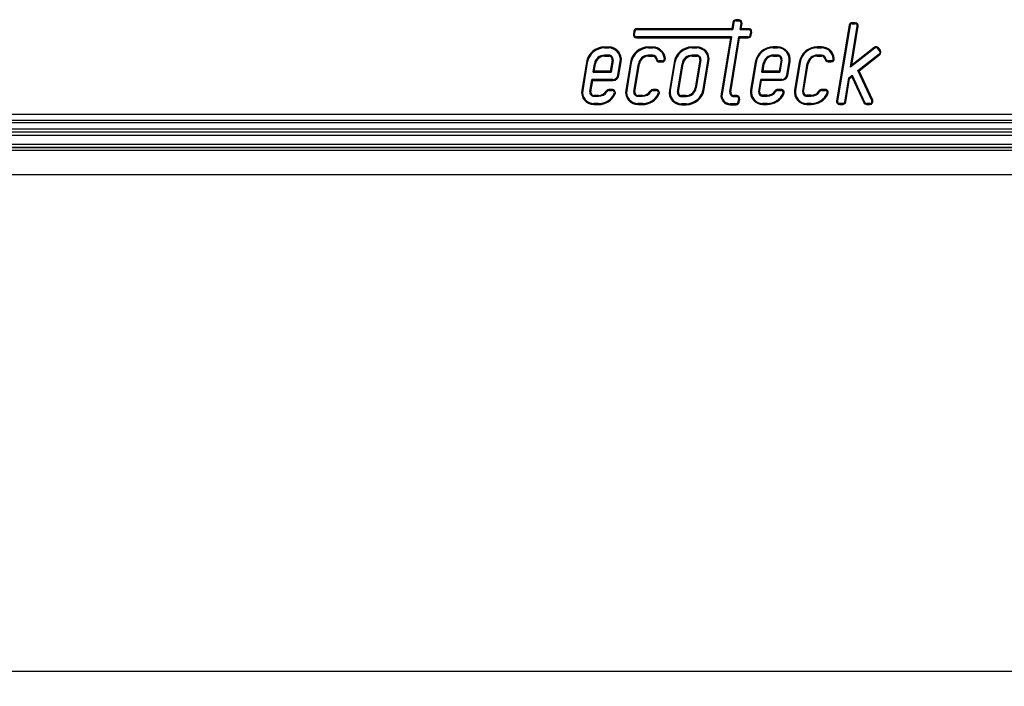
# Model space of a CAD drawing. Units: millimetres. Extents: x 0 to 1397, y 0 to 1080.
# Drawn here: x 143 to 304, y 327 to 436 of the extents above; entities that cross this region are included whole.
import ezdxf
from ezdxf.enums import TextEntityAlignment as Align

# ---------------------------------------------------------------- set-up
doc = ezdxf.new("R2010")
doc.units = ezdxf.units.MM
doc.header["$LTSCALE"] = 76.835
doc.layers.get('0').update_dxf_attribs({"linetype": 'CONTINUOUS'})
doc.layers.add('DIMS', color=7, linetype='CONTINUOUS')
doc.layers.add('SURFACES', color=7, linetype='CONTINUOUS')
doc.styles.get("Standard").update_dxf_attribs({"font": 'txt', "width": 0.4})
doc.dimstyles.new('DIMSTYLE_1', dxfattribs={"dimtxt": 17.5, "dimasz": 7.5, "dimexe": 0.18, "dimexo": 0.0625, "dimgap": 0.09, "dimtad": 1, "dimdsep": 46, "dimtxsty": 'Standard', "dimblk": '_FILLED', "dimblk1": '_FILLED', "dimblk2": '_FILLED', "dimcen": 0.09, "dimclrt": 5, "dimadec": 0, "dimazin": 0, "dimtp": 0.01, "dimtm": 0.01, "dimtfac": 1, "dimtofl": 0, "dimtmove": 0, "dimatfit": 3, "dimldrblk": '_FILLED', "dimfxl": 1, "dimtolj": 1, "dimarcsym": 0})

# ---------------------------------------------------------------- blocks, each defined once
blk = doc.blocks.new('_FILLED')
at = {"color": 0, "linetype": 'ByBlock'}
blk.add_solid([(0, 0), (-1, 0.2), (-1, -0.2)], dxfattribs=at)
blk = doc.blocks.new('*D3')
at = {"layer": 'DIMS', "color": 2, "linetype": 'Continuous'}
for p, q in [((77.02, 486.82), (77.02, 326.61)), ((1087.02, 486.82), (1087.02, 326.61)), ((77.02, 329.11), (582.02, 329.11)), ((1087.02, 329.11), (582.02, 329.11))]:
    blk.add_line(p, q, dxfattribs=at)
at = {"layer": 'DIMS', "color": 2, "linetype": 'Continuous', "xscale": 7.5, "yscale": 7.5, "zscale": 7.5, "rotation": 180}
blk.add_blockref('_FILLED', (77.02, 329.11), dxfattribs=at)
at = {"layer": 'DIMS', "color": 2, "linetype": 'Continuous', "xscale": 7.5, "yscale": 7.5, "zscale": 7.5}
blk.add_blockref('_FILLED', (1087.02, 329.11), dxfattribs=at)
at = {"layer": 'DIMS', "color": 5, "linetype": 'Continuous', "width": 0.535959}
blk.add_text('1010', height=17.5, dxfattribs=at).set_placement((582.02, 333.48), align=Align.CENTER)

msp = doc.modelspace()

# ---------------------------------------------------------------- linework, layer by layer
at = {"color": 7, "linetype": 'Continuous'}
for p, q in [((259.789, 435.263), (259.62, 434.236)), ((260.789, 435.681), (260.283, 435.681)), ((261.14, 434.236), (261.283, 435.1)), ((279.79, 435.208), (279.284, 435.208)), ((243.577, 433.817), (243.495, 433.317)), ((259.62, 434.236), (244.071, 434.236)), ((259.753, 434.078), (259.62, 434.236)), ((260.954, 434.078), (261.14, 434.236)), ((262.37, 434.236), (261.14, 434.236)), ((262.781, 433.154), (262.863, 433.654)), ((278.79, 434.79), (276.747, 422.427)), ((279.236, 428.288), (280.284, 434.627)), ((243.988, 432.736), (259.372, 432.736)), ((259.372, 432.736), (257.853, 423.545)), ((259.558, 432.894), (259.372, 432.736)), ((259.429, 423.882), (260.892, 432.736)), ((260.758, 432.894), (260.892, 432.736)), ((260.892, 432.736), (262.287, 432.736)), ((239.465, 431.236), (238.77, 431.236)), ((246.667, 431.236), (245.971, 431.236)), ((253.889, 431.236), (253.11, 431.236)), ((267.092, 431.258), (266.397, 431.258)), ((274.294, 431.258), (273.599, 431.258)), ((282.901, 431.174), (279.236, 428.288)), ((283.913, 430.697), (283.603, 431.09)), ((235.81, 428.725), (235.054, 424.15)), ((238.77, 429.736), (239.465, 429.736)), ((240.028, 429.072), (239.73, 427.265)), ((241.14, 426.602), (241.508, 428.827)), ((243.011, 428.725), (242.255, 424.15)), ((245.971, 429.736), (246.667, 429.736)), ((247.73, 428.795), (248.232, 428.795)), ((250.15, 428.725), (249.39, 424.126)), ((253.11, 429.736), (253.889, 429.736)), ((254.382, 429.154), (253.622, 424.556)), ((255.102, 424.311), (255.862, 428.91)), ((263.437, 428.747), (262.681, 424.172)), ((266.397, 429.758), (267.092, 429.758)), ((267.656, 429.094), (267.357, 427.287)), ((268.768, 426.624), (269.136, 428.849)), ((270.639, 428.747), (269.883, 424.172)), ((273.599, 429.758), (274.294, 429.758)), ((275.357, 428.817), (275.86, 428.817)), ((280.431, 427.32), (283.829, 429.995)), ((236.903, 427.107), (237.089, 427.265)), ((237.089, 427.265), (237.29, 428.48)), ((239.73, 427.265), (237.089, 427.265)), ((239.863, 427.107), (239.73, 427.265)), ((243.735, 423.905), (244.491, 428.48)), ((250.87, 423.882), (251.63, 428.48)), ((264.53, 427.129), (264.716, 427.287)), ((264.716, 427.287), (264.917, 428.502)), ((267.357, 427.287), (264.716, 427.287)), ((267.491, 427.129), (267.357, 427.287)), ((271.363, 423.927), (272.119, 428.502)), ((279.014, 427.913), (279.236, 428.288)), ((280.235, 427.367), (280.431, 427.32)), ((282.655, 422.557), (280.431, 427.32)), ((236.534, 423.905), (236.841, 425.765)), ((236.707, 425.923), (236.841, 425.765)), ((236.841, 425.765), (240.154, 425.765)), ((264.161, 423.927), (264.468, 425.787)), ((264.335, 425.945), (264.468, 425.787)), ((264.468, 425.787), (267.781, 425.787)), ((278.241, 422.264), (278.874, 426.094)), ((278.728, 426.18), (278.874, 426.094)), ((278.874, 426.094), (279.221, 426.367)), ((279.279, 426.614), (279.221, 426.367)), ((279.221, 426.367), (281.197, 422.134)), ((240.063, 424.265), (239.493, 424.265)), ((247.265, 424.265), (246.694, 424.265)), ((267.691, 424.287), (267.12, 424.287)), ((274.893, 424.287), (274.322, 424.287)), ((237.777, 423.324), (237.027, 423.324)), ((244.979, 423.324), (244.229, 423.324)), ((252.142, 423.3), (251.363, 423.3)), ((260.403, 423.3), (259.922, 423.3)), ((260.814, 422.219), (260.896, 422.719)), ((265.405, 423.346), (264.654, 423.346)), ((272.607, 423.346), (271.856, 423.346)), ((237.027, 421.824), (237.777, 421.824)), ((244.229, 421.824), (244.979, 421.824)), ((251.363, 421.8), (252.142, 421.8)), ((259.333, 421.8), (260.32, 421.8)), ((264.654, 421.846), (265.405, 421.846)), ((271.856, 421.846), (272.607, 421.846)), ((277.241, 421.846), (277.748, 421.846)), ((281.65, 421.846), (282.202, 421.846)), ((306.297, 417.294), (77.648, 417.294)), ((1076.399, 417.28), (77.648, 417.28)), ((309.491, 418.82), (80.024, 418.82)), ((77.67, 414.815), (1076.378, 414.815)), ((1076.378, 414.802), (77.67, 414.802)), ((1076.356, 410.32), (77.691, 410.32))]:
    msp.add_line(p, q, dxfattribs=at)
at = {"color": 9, "linetype": 'Continuous'}
for p, q in [((259.945, 435.237), (259.789, 435.263)), ((260.283, 435.681), (260.283, 435.523)), ((260.789, 435.523), (260.789, 435.681)), ((261.283, 435.1), (261.127, 435.125)), ((279.284, 435.208), (279.284, 435.05)), ((279.79, 435.05), (279.79, 435.208)), ((243.733, 433.792), (243.577, 433.817)), ((244.071, 434.236), (244.071, 434.078)), ((262.37, 434.078), (262.37, 434.236)), ((262.863, 433.654), (262.708, 433.68)), ((278.946, 434.764), (278.79, 434.79)), ((280.284, 434.627), (280.128, 434.652)), ((243.495, 433.317), (243.65, 433.292)), ((243.988, 432.894), (243.988, 432.736)), ((262.287, 432.736), (262.287, 432.894)), ((262.625, 433.18), (262.781, 433.154)), ((238.77, 431.236), (238.77, 431.078)), ((239.465, 431.078), (239.465, 431.236)), ((245.971, 431.236), (245.971, 431.078)), ((246.667, 431.078), (246.667, 431.236)), ((253.11, 431.236), (253.11, 431.078)), ((253.889, 431.078), (253.889, 431.236)), ((266.397, 431.258), (266.397, 431.1)), ((267.092, 431.1), (267.092, 431.258)), ((273.599, 431.258), (273.599, 431.1)), ((274.294, 431.1), (274.294, 431.258)), ((282.999, 431.05), (282.901, 431.174)), ((283.603, 431.09), (283.479, 430.993)), ((283.789, 430.6), (283.913, 430.697)), ((235.965, 428.699), (235.81, 428.725)), ((238.77, 429.736), (238.77, 429.894)), ((239.465, 429.894), (239.465, 429.736)), ((240.028, 429.072), (240.184, 429.046)), ((241.508, 428.827), (241.353, 428.853)), ((243.167, 428.699), (243.011, 428.725)), ((245.971, 429.736), (245.971, 429.894)), ((246.667, 429.894), (246.667, 429.736)), ((247.233, 429.234), (247.39, 429.253)), ((247.73, 428.952), (247.73, 428.795)), ((248.232, 428.795), (248.232, 428.952)), ((248.573, 429.323), (248.73, 429.336)), ((250.305, 428.699), (250.15, 428.725)), ((253.11, 429.736), (253.11, 429.894)), ((253.889, 429.894), (253.889, 429.736)), ((254.382, 429.154), (254.538, 429.129)), ((255.862, 428.91), (255.706, 428.936)), ((263.593, 428.721), (263.437, 428.747)), ((264.762, 428.528), (264.917, 428.502)), ((266.397, 429.758), (266.397, 429.916)), ((267.092, 429.916), (267.092, 429.758)), ((267.656, 429.094), (267.811, 429.068)), ((269.136, 428.849), (268.98, 428.875)), ((270.795, 428.721), (270.639, 428.747)), ((271.963, 428.528), (272.119, 428.502)), ((273.599, 429.758), (273.599, 429.916)), ((274.294, 429.916), (274.294, 429.758)), ((274.861, 429.256), (275.017, 429.275)), ((275.357, 428.974), (275.357, 428.817)), ((275.86, 428.817), (275.86, 428.974)), ((276.201, 429.345), (276.358, 429.358)), ((283.829, 429.995), (283.732, 430.119)), ((237.134, 428.506), (237.29, 428.48)), ((244.336, 428.506), (244.491, 428.48)), ((251.474, 428.506), (251.63, 428.48)), ((240.154, 425.765), (240.154, 425.923)), ((240.985, 426.628), (241.14, 426.602)), ((267.781, 425.787), (267.781, 425.945)), ((268.612, 426.65), (268.768, 426.624)), ((235.054, 424.15), (235.209, 424.124)), ((236.534, 423.905), (236.378, 423.931)), ((239.204, 423.949), (239.071, 424.034)), ((239.493, 424.265), (239.493, 424.107)), ((240.063, 424.107), (240.063, 424.265)), ((242.255, 424.15), (242.411, 424.124)), ((243.735, 423.905), (243.58, 423.931)), ((246.406, 423.949), (246.273, 424.034)), ((246.694, 424.265), (246.694, 424.107)), ((247.265, 424.107), (247.265, 424.265)), ((249.39, 424.126), (249.546, 424.101)), ((250.87, 423.882), (250.714, 423.907)), ((253.778, 424.53), (253.622, 424.556)), ((254.947, 424.337), (255.102, 424.311)), ((259.429, 423.882), (259.274, 423.907)), ((262.681, 424.172), (262.837, 424.146)), ((264.161, 423.927), (264.006, 423.953)), ((266.831, 423.971), (266.698, 424.056)), ((267.12, 424.287), (267.12, 424.129)), ((267.691, 424.129), (267.691, 424.287)), ((269.883, 424.172), (270.038, 424.146)), ((271.363, 423.927), (271.207, 423.953)), ((274.033, 423.971), (273.9, 424.056)), ((274.322, 424.287), (274.322, 424.129)), ((274.893, 424.129), (274.893, 424.287)), ((237.027, 423.166), (237.027, 423.324)), ((237.777, 423.324), (237.777, 423.166)), ((240.372, 423.617), (240.514, 423.549)), ((244.229, 423.166), (244.229, 423.324)), ((244.979, 423.324), (244.979, 423.166)), ((247.574, 423.617), (247.716, 423.549)), ((251.363, 423.142), (251.363, 423.3)), ((252.142, 423.3), (252.142, 423.142)), ((257.853, 423.545), (258.009, 423.519)), ((259.922, 423.142), (259.922, 423.3)), ((260.403, 423.142), (260.403, 423.3)), ((260.658, 422.244), (260.814, 422.219)), ((260.896, 422.719), (260.741, 422.744)), ((264.654, 423.188), (264.654, 423.346)), ((265.405, 423.346), (265.405, 423.188)), ((268, 423.639), (268.142, 423.571)), ((271.856, 423.188), (271.856, 423.346)), ((272.607, 423.346), (272.607, 423.188)), ((275.202, 423.639), (275.344, 423.571)), ((276.747, 422.427), (276.903, 422.402)), ((278.085, 422.29), (278.241, 422.264)), ((281.197, 422.134), (281.34, 422.201)), ((282.512, 422.491), (282.655, 422.557)), ((237.027, 421.981), (237.027, 421.824)), ((237.777, 421.824), (237.777, 421.981)), ((244.229, 421.981), (244.229, 421.824)), ((244.979, 421.824), (244.979, 421.981)), ((251.363, 421.958), (251.363, 421.8)), ((252.142, 421.8), (252.142, 421.958)), ((259.333, 421.958), (259.333, 421.8)), ((260.32, 421.8), (260.32, 421.958)), ((264.654, 422.003), (264.654, 421.846)), ((265.405, 421.846), (265.405, 422.003)), ((271.856, 422.003), (271.856, 421.846)), ((272.607, 421.846), (272.607, 422.003)), ((277.241, 422.003), (277.241, 421.846)), ((277.748, 421.846), (277.748, 422.003)), ((281.65, 422.003), (281.65, 421.846)), ((282.202, 421.846), (282.202, 422.003)), ((98.924, 420.246), (310.024, 420.246)), ((99.018, 419.251), (312.64, 419.251)), ((306.002, 417.794), (77.626, 417.794)), ((1076.391, 416.78), (77.657, 416.78)), ((1076.391, 414.302), (77.656, 414.302)), ((77.669, 415.315), (1076.378, 415.315))]:
    msp.add_line(p, q, dxfattribs=at)
at = {"color": 7, "linetype": 'Continuous'}
for centre, radius, start, end in [((260.283, 435.181), 0.5, 90, 170.61697), ((260.789, 435.181), 0.5, 350.61697, 90), ((279.284, 434.708), 0.5, 90, 170.61697), ((279.79, 434.708), 0.5, 350.61697, 90), ((244.071, 433.736), 0.5, 90, 170.61697), ((262.37, 433.736), 0.5, 350.61697, 90), ((243.988, 433.236), 0.5, 170.61697, 270), ((262.287, 433.236), 0.5, 270, 350.61697), ((238.77, 428.236), 3, 90, 170.61697), ((239.465, 429.165), 2.071, 350.61697, 90), ((245.971, 428.236), 3, 90, 170.61697), ((246.667, 429.165), 2.071, 4.73033, 90), ((253.11, 428.236), 3, 90, 170.61697), ((253.889, 429.236), 2, 350.61697, 90), ((266.397, 428.258), 3, 90, 170.61697), ((267.092, 429.187), 2.071, 350.61697, 90), ((273.599, 428.258), 3, 90, 170.61697), ((274.294, 429.187), 2.071, 4.73033, 90), ((283.211, 430.781), 0.5, 38.21426, 128.21426), ((283.52, 430.388), 0.5, 308.21426, 38.21426), ((238.77, 428.236), 1.5, 90, 170.61697), ((239.465, 429.165), 0.571, 350.61697, 90), ((245.971, 428.236), 1.5, 90, 170.61697), ((246.667, 429.165), 0.571, 6.94814, 90), ((247.73, 429.295), 0.5, 186.94814, 270), ((248.232, 429.295), 0.5, 270, 4.73033), ((253.11, 428.236), 1.5, 90, 170.61697), ((253.889, 429.236), 0.5, 350.61697, 90), ((266.397, 428.258), 1.5, 90, 170.61697), ((267.092, 429.187), 0.571, 350.61697, 90), ((273.599, 428.258), 1.5, 90, 170.61697), ((274.294, 429.187), 0.571, 6.94814, 90), ((275.357, 429.317), 0.5, 186.94814, 270), ((275.86, 429.317), 0.5, 270, 4.73033), ((240.154, 426.765), 1, 270, 350.61697), ((267.781, 426.787), 1, 270, 350.61697), ((237.027, 423.824), 2, 170.61697, 270), ((237.027, 423.824), 0.5, 170.61697, 270), ((237.777, 424.857), 1.534, 270, 327.51259), ((239.493, 423.765), 0.5, 90, 147.51259), ((240.063, 423.765), 0.5, 334.46168, 90), ((244.229, 423.824), 2, 170.61697, 270), ((244.229, 423.824), 0.5, 170.61697, 270), ((244.979, 424.857), 1.534, 270, 327.51259), ((246.694, 423.765), 0.5, 90, 147.51259), ((247.265, 423.765), 0.5, 334.46168, 90), ((251.363, 423.8), 2, 170.61697, 270), ((251.363, 423.8), 0.5, 170.61697, 270), ((252.142, 424.8), 1.5, 270, 350.61697), ((252.142, 424.8), 3, 270, 350.61697), ((259.922, 423.8), 0.5, 170.61697, 270), ((264.654, 423.846), 2, 170.61697, 270), ((264.654, 423.846), 0.5, 170.61697, 270), ((265.405, 424.879), 1.534, 270, 327.51259), ((267.12, 423.787), 0.5, 90, 147.51259), ((267.691, 423.787), 0.5, 334.46168, 90), ((271.856, 423.846), 2, 170.61697, 270), ((271.856, 423.846), 0.5, 170.61697, 270), ((272.607, 424.879), 1.534, 270, 327.51259), ((274.322, 423.787), 0.5, 90, 147.51259), ((274.893, 423.787), 0.5, 334.46168, 90), ((237.777, 424.857), 3.034, 270, 334.46168), ((244.979, 424.857), 3.034, 270, 334.46168), ((259.333, 423.3), 1.5, 170.61697, 270), ((260.32, 422.3), 0.5, 270, 350.61697), ((260.403, 422.8), 0.5, 350.61697, 90), ((265.405, 424.879), 3.034, 270, 334.46168), ((272.607, 424.879), 3.034, 270, 334.46168), ((277.241, 422.346), 0.5, 170.61697, 270), ((277.748, 422.346), 0.5, 270, 350.61697), ((281.65, 422.346), 0.5, 205.02751, 270), ((282.202, 422.346), 0.5, 270, 25.02751)]:
    msp.add_arc(centre, radius, start, end, dxfattribs=at)
at = {"layer": 'SURFACES', "color": 7, "linetype": 'Continuous'}
for p, q in [((259.945, 435.237), (259.753, 434.078)), ((260.283, 435.523), (260.789, 435.523)), ((260.954, 434.078), (261.127, 435.125)), ((279.284, 435.05), (279.79, 435.05)), ((243.733, 433.792), (243.65, 433.292)), ((244.071, 434.078), (259.753, 434.078)), ((260.954, 434.078), (262.37, 434.078)), ((262.625, 433.18), (262.708, 433.68)), ((278.946, 434.764), (276.903, 422.402)), ((279.014, 427.913), (280.128, 434.652)), ((259.558, 432.894), (243.988, 432.894)), ((259.558, 432.894), (258.009, 423.519)), ((259.274, 423.907), (260.758, 432.894)), ((262.287, 432.894), (260.758, 432.894)), ((238.77, 431.078), (239.465, 431.078)), ((245.971, 431.078), (246.667, 431.078)), ((253.11, 431.078), (253.889, 431.078)), ((266.397, 431.1), (267.092, 431.1)), ((273.599, 431.1), (274.294, 431.1)), ((282.999, 431.05), (279.014, 427.913)), ((283.789, 430.6), (283.479, 430.993)), ((235.965, 428.699), (235.209, 424.124)), ((239.465, 429.894), (238.77, 429.894)), ((240.184, 429.046), (239.863, 427.107)), ((240.985, 426.628), (241.353, 428.853)), ((243.167, 428.699), (242.411, 424.124)), ((246.667, 429.894), (245.971, 429.894)), ((248.232, 428.952), (247.73, 428.952)), ((250.305, 428.699), (249.546, 424.101)), ((253.889, 429.894), (253.11, 429.894)), ((254.538, 429.129), (253.778, 424.53)), ((254.947, 424.337), (255.706, 428.936)), ((263.593, 428.721), (262.837, 424.146)), ((264.53, 427.129), (264.762, 428.528)), ((267.092, 429.916), (266.397, 429.916)), ((267.811, 429.068), (267.491, 427.129)), ((268.612, 426.65), (268.98, 428.875)), ((270.795, 428.721), (270.038, 424.146)), ((271.207, 423.953), (271.963, 428.528)), ((274.294, 429.916), (273.599, 429.916)), ((275.86, 428.974), (275.357, 428.974)), ((280.235, 427.367), (283.732, 430.119)), ((236.903, 427.107), (237.134, 428.506)), ((236.903, 427.107), (239.863, 427.107)), ((243.58, 423.931), (244.336, 428.506)), ((250.714, 423.907), (251.474, 428.506)), ((264.53, 427.129), (267.491, 427.129)), ((282.512, 422.491), (280.235, 427.367)), ((236.378, 423.931), (236.707, 425.923)), ((240.154, 425.923), (236.707, 425.923)), ((264.006, 423.953), (264.335, 425.945)), ((267.781, 425.945), (264.335, 425.945)), ((278.085, 422.29), (278.728, 426.18)), ((278.728, 426.18), (279.279, 426.614)), ((279.279, 426.614), (281.34, 422.201)), ((239.493, 424.107), (240.063, 424.107)), ((246.694, 424.107), (247.265, 424.107)), ((267.12, 424.129), (267.691, 424.129)), ((274.322, 424.129), (274.893, 424.129)), ((237.027, 423.166), (237.777, 423.166)), ((244.229, 423.166), (244.979, 423.166)), ((251.363, 423.142), (252.142, 423.142)), ((259.922, 423.142), (260.403, 423.142)), ((260.658, 422.244), (260.741, 422.744)), ((264.654, 423.188), (265.405, 423.188)), ((271.856, 423.188), (272.607, 423.188)), ((237.777, 421.981), (237.027, 421.981)), ((244.979, 421.981), (244.229, 421.981)), ((252.142, 421.958), (251.363, 421.958)), ((260.32, 421.958), (259.333, 421.958)), ((265.405, 422.003), (264.654, 422.003)), ((272.607, 422.003), (271.856, 422.003)), ((277.748, 422.003), (277.241, 422.003)), ((282.202, 422.003), (281.65, 422.003))]:
    msp.add_line(p, q, dxfattribs=at)
for centre, radius, start, end in [((260.283, 435.181), 0.342, 90, 170.61697), ((260.789, 435.181), 0.342, 350.61697, 90), ((279.284, 434.708), 0.342, 90, 170.61697), ((279.79, 434.708), 0.342, 350.61697, 90), ((244.071, 433.736), 0.342, 90, 170.61697), ((262.37, 433.736), 0.342, 350.61697, 90), ((243.988, 433.236), 0.342, 170.61697, 270), ((262.287, 433.236), 0.342, 270, 350.61697), ((238.77, 428.236), 2.842, 90, 170.61697), ((239.465, 429.165), 1.913, 350.61697, 90), ((245.971, 428.236), 2.842, 90, 170.61697), ((246.667, 429.165), 1.913, 4.73033, 90), ((253.11, 428.236), 2.842, 90, 170.61697), ((253.889, 429.236), 1.842, 350.61697, 90), ((266.397, 428.258), 2.842, 90, 170.61697), ((267.092, 429.187), 1.913, 350.61697, 90), ((273.599, 428.258), 2.842, 90, 170.61697), ((274.294, 429.187), 1.913, 4.73033, 90), ((283.211, 430.781), 0.342, 38.21426, 128.21426), ((283.52, 430.388), 0.342, 308.21426, 38.21426), ((238.77, 428.236), 1.658, 90, 170.61697), ((239.465, 429.165), 0.729, 350.61697, 90), ((245.971, 428.236), 1.658, 90, 170.61697), ((246.667, 429.165), 0.729, 6.94814, 90), ((247.73, 429.295), 0.342, 186.94814, 270), ((248.232, 429.295), 0.342, 270, 4.73033), ((253.11, 428.236), 1.658, 90, 170.61697), ((253.889, 429.236), 0.658, 350.61697, 90), ((266.397, 428.258), 1.658, 90, 170.61697), ((267.092, 429.187), 0.729, 350.61697, 90), ((273.599, 428.258), 1.658, 90, 170.61697), ((274.294, 429.187), 0.729, 6.94814, 90), ((275.357, 429.317), 0.342, 186.94814, 270), ((275.86, 429.317), 0.342, 270, 4.73033), ((240.154, 426.765), 0.842, 270, 350.61697), ((267.781, 426.787), 0.842, 270, 350.61697), ((237.027, 423.824), 1.842, 170.61697, 270), ((237.027, 423.824), 0.658, 170.61697, 270), ((237.777, 424.857), 1.691, 270, 327.51259), ((239.493, 423.765), 0.342, 90, 147.51259), ((240.063, 423.765), 0.342, 334.46168, 90), ((244.229, 423.824), 1.842, 170.61697, 270), ((244.229, 423.824), 0.658, 170.61697, 270), ((244.979, 424.857), 1.691, 270, 327.51259), ((246.694, 423.765), 0.342, 90, 147.51259), ((247.265, 423.765), 0.342, 334.46168, 90), ((251.363, 423.8), 1.842, 170.61697, 270), ((251.363, 423.8), 0.658, 170.61697, 270), ((252.142, 424.8), 1.658, 270, 350.61697), ((252.142, 424.8), 2.842, 270, 350.61697), ((259.922, 423.8), 0.658, 170.61697, 270), ((264.654, 423.846), 1.842, 170.61697, 270), ((264.654, 423.846), 0.658, 170.61697, 270), ((265.405, 424.879), 1.691, 270, 327.51259), ((267.12, 423.787), 0.342, 90, 147.51259), ((267.691, 423.787), 0.342, 334.46168, 90), ((271.856, 423.846), 1.842, 170.61697, 270), ((271.856, 423.846), 0.658, 170.61697, 270), ((272.607, 424.879), 1.691, 270, 327.51259), ((274.322, 423.787), 0.342, 90, 147.51259), ((274.893, 423.787), 0.342, 334.46168, 90), ((237.777, 424.857), 2.876, 270, 334.46168), ((244.979, 424.857), 2.876, 270, 334.46168), ((259.333, 423.3), 1.342, 170.61697, 270), ((260.32, 422.3), 0.342, 270, 350.61697), ((260.403, 422.8), 0.342, 350.61697, 90), ((265.405, 424.879), 2.876, 270, 334.46168), ((272.607, 424.879), 2.876, 270, 334.46168), ((277.241, 422.346), 0.342, 170.61697, 270), ((277.748, 422.346), 0.342, 270, 350.61697), ((281.65, 422.346), 0.342, 205.02751, 270), ((282.202, 422.346), 0.342, 270, 25.02751)]:
    msp.add_arc(centre, radius, start, end, dxfattribs=at)

# ---------------------------------------------------------------- dimensions: what is measured, and where the dimension line sits
at = {"layer": 'DIMS', "color": 2, "linetype": 'Continuous'}
dim = msp.add_linear_dim(base=(1087.024, 329.109), p1=(77.024, 486.82), p2=(1087.024, 486.82), dimstyle='DIMSTYLE_1', dxfattribs=at)
dim.commit()
dim.dimension.update_dxf_attribs({"geometry": '*D3', "text_midpoint": (563.265, 342.234), "dimtype": 160})

doc.saveas('drawing.dxf')
